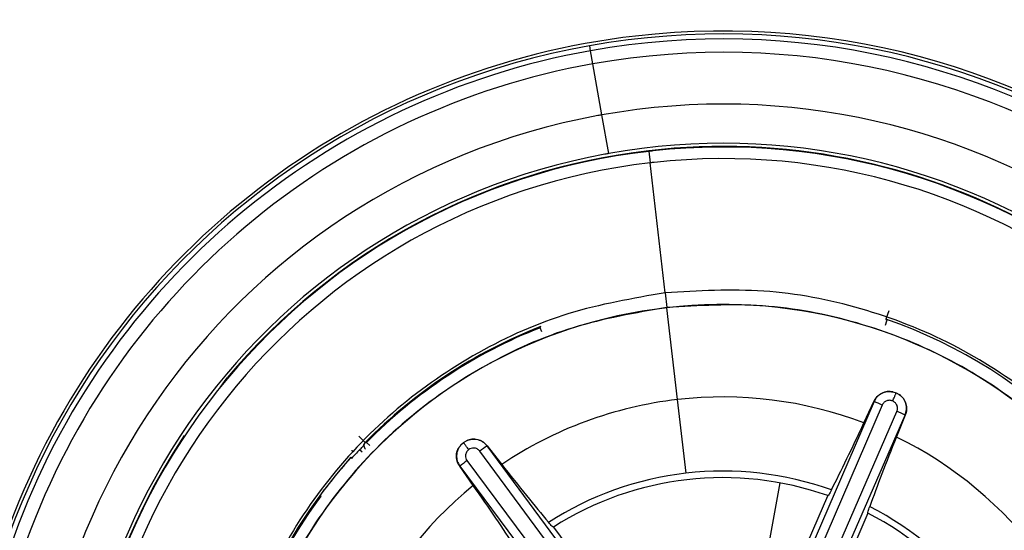
# Model space of a CAD drawing. Extents: x 526 to 610, y 679 to 808.
# Drawn here: x 559 to 561, y 732 to 733 of the extents above; entities that cross this region are included whole.
import ezdxf

# ---------------------------------------------------------------- set-up
doc = ezdxf.new("R2010")
doc.units = 0
doc.header["$MEASUREMENT"] = 0
doc.layers.add('1', color=4, linetype='Continuous')

# ---------------------------------------------------------------- blocks, each defined once
blk = doc.blocks.new('2024 JETSETTER LX HL')
at = {"layer": '1', "color": 3, "linetype": 'Continuous', "lineweight": 25}
for p, q in [((34.1808, 38.7334), (34.1797, 38.7399)), ((34.1839, 38.7162), (34.1808, 38.7334)), ((34.1958, 38.6492), (34.1839, 38.7162)), ((34.2049, 38.5984), (34.1958, 38.6492)), ((34.2574, 38.6014), (34.2573, 38.6022)), ((34.2574, 38.6014), (34.2592, 38.5863)), ((34.2789, 38.4155), (34.2592, 38.5863)), ((34.2789, 38.4155), (34.2811, 38.3962)), ((34.295, 38.2753), (34.2811, 38.3959)), ((34.5726, 38.3919), (34.5687, 38.3807)), ((34.1169, 38.3641), (34.1148, 38.3696)), ((34.568, 38.3731), (34.57, 38.3787)), ((33.6944, 38.2912), (33.7037, 38.3037)), ((34.5779, 38.2854), (34.5822, 38.284)), ((34.5822, 38.284), (34.5862, 38.2818)), ((34.3062, 38.1786), (34.295, 38.2753)), ((34.553, 38.2726), (34.3824, 37.8778)), ((34.5639, 38.2681), (34.3933, 37.8733)), ((34.5397, 38.2446), (34.5526, 38.2727)), ((34.553, 38.2726), (34.5526, 38.2727)), ((34.4118, 37.8653), (34.5831, 38.2597)), ((34.4225, 37.8605), (34.5938, 38.2549)), ((34.5941, 38.2547), (34.5825, 38.2261)), ((34.5941, 38.2547), (34.5938, 38.2549)), ((33.8765, 38.227), (33.885, 38.2187)), ((33.8909, 38.2147), (33.8867, 38.2188)), ((34.0106, 38.2158), (34.014, 38.2188)), ((34.014, 38.2188), (34.0179, 38.2211)), ((34.0453, 38.2145), (34.045, 38.2143)), ((34.301, 37.8688), (34.045, 38.2143)), ((34.0453, 38.2145), (34.0643, 38.1901)), ((33.868, 38.2073), (33.8679, 38.2074)), ((33.8808, 38.2062), (33.8776, 38.2093)), ((34.2914, 37.8619), (34.0354, 38.2074)), ((33.8663, 38.1994), (33.8664, 38.1993)), ((34.0093, 38.1878), (34.009, 38.1876)), ((34.0093, 38.1878), (34.2658, 37.8427)), ((34.0186, 38.195), (34.2752, 37.8499)), ((34.0269, 38.1624), (34.009, 38.1876)), ((34.4295, 38.1659), (34.4162, 38.0936)), ((34.3939, 37.9215), (34.4924, 38.149)), ((34.5451, 38.1262), (34.4465, 37.8986)), ((34.1321, 38.1078), (34.2799, 37.9086))]:
    blk.add_line(p, q, dxfattribs=at)
at = {"layer": '1', "color": 3, "linetype": 'Continuous', "lineweight": 25, "flags": 128}
for points in [[(34.1148, 38.3696), (34.1153, 38.3706), (34.1157, 38.3713)], [(34.5687, 38.3807), (34.5694, 38.3796), (34.57, 38.3787)], [(33.885, 38.2187), (33.886, 38.2188), (33.8867, 38.2188)], [(33.8673, 38.2087), (33.8673, 38.2086), (33.8679, 38.2074)], [(33.8268, 38.1485), (33.8267, 38.1494), (33.8266, 38.1502)]]:
    blk.add_lwpolyline(points, dxfattribs=at)
at = {"layer": '1', "color": 3, "linetype": 'Continuous', "lineweight": 25}
for centre, radius, start, end in [((34.3545, 37.7593), 1, 276.5792, 96.5792), ((34.3545, 37.7593), 1, 96.5792, 276.5792), ((34.3545, 37.7593), 0.9961, 10.112, 100.112), ((34.3545, 37.7593), 0.9895, 280.112, 100.112), ((34.3545, 37.7593), 0.9961, 100.112, 190.112), ((34.3545, 37.7593), 0.9895, 100.112, 280.112), ((34.3545, 37.7593), 0.972, 280.112, 100.112), ((34.3545, 37.7593), 0.972, 100.112, 280.112), ((34.3545, 37.7593), 0.9039, 280.4557, 100.112), ((34.3545, 37.7593), 0.9039, 100.4557, 280.112), ((34.3545, 37.7593), 0.9039, 100.112, 100.4557), ((34.3545, 37.7593), 0.8484, 96.5792, 140.0874), ((34.3545, 37.7593), 0.8524, 280.4557, 100.112), ((34.3545, 37.7593), 0.8484, 26.4712, 96.5792), ((34.3545, 37.7593), 0.8476, 96.2244, 96.5792), ((34.3545, 37.7593), 0.8476, 276.5792, 96.2244), ((34.3545, 37.7593), 0.8524, 100.4557, 280.112), ((34.3545, 37.7593), 0.8476, 96.5792, 276.2244), ((34.3545, 37.7593), 0.8524, 100.112, 100.4557), ((34.3545, 37.7593), 0.8324, 276.5792, 96.2244), ((34.3545, 37.7593), 0.8324, 96.5792, 276.2244), ((34.3545, 37.7593), 0.8324, 96.2244, 96.5792), ((34.3545, 37.7593), 0.6408, 96.5792, 186.5792), ((34.3545, 37.7593), 0.6408, 6.5792, 96.5792), ((34.3545, 37.7593), 0.6569, 111.3223, 135.6289), ((34.3545, 37.7593), 0.6557, 111.4487, 135.5143), ((34.3545, 37.7593), 0.6573, 17.9684, 70.9822), ((34.3545, 37.7593), 0.5194, 69.1119, 96.5792), ((34.3545, 37.7593), 0.5194, 96.5792, 123.9726), ((34.4858, 38.0943), 0.1905, 65.8059, 69.355), ((34.5097, 38.084), 0.1905, 63.8033, 67.3527), ((34.3545, 37.7593), 0.8484, 146.4712, 260.0874), ((33.8892, 38.2146), 0.00591, 135.6493, 229.534), ((34.151, 38.056), 0.1905, 123.8033, 127.3527), ((34.3545, 37.7593), 0.5194, 9.1119, 63.9727), ((34.3545, 37.7593), 0.6557, 136.6692, 138.0068), ((34.3545, 37.7593), 0.6573, 137.9684, 216.274), ((34.3545, 37.7593), 0.6571, 137.9701, 142.4432), ((34.1301, 38.0405), 0.1905, 125.8059, 129.355), ((34.3545, 37.7593), 0.422, 96.5792, 122.814), ((34.3545, 37.7593), 0.422, 70.2535, 96.5792), ((34.3545, 37.7593), 0.5194, 129.1119, 183.9726), ((34.3545, 37.7593), 0.4134, 70.5204, 122.5497), ((34.3545, 37.7593), 0.6557, 143.5981, 180.5143), ((34.3545, 37.7593), 0.4134, 10.5162, 62.5428), ((34.3545, 37.7593), 0.422, 10.2535, 62.814)]:
    blk.add_arc(centre, radius, start, end, dxfattribs=at)
for points, knots in [([(33.1223, 36.5248), (33.1161, 36.531), (33.1037, 36.5435), (33.0855, 36.5626), (33.0675, 36.5819), (33.0499, 36.6015), (33.0326, 36.6213), (33.0156, 36.6414), (32.999, 36.6617), (32.9826, 36.6823), (32.9665, 36.7031), (32.9508, 36.7242), (32.9353, 36.7455), (32.9202, 36.7671), (32.8783, 36.8287), (32.815, 36.9343), (32.7419, 37.0891), (32.6842, 37.2504), (32.6426, 37.4166), (32.6174, 37.586), (32.609, 37.757), (32.6174, 37.9281), (32.6426, 38.0976), (32.6842, 38.2638), (32.742, 38.4251), (32.8151, 38.58), (32.9033, 38.7268), (33.0053, 38.8644), (33.1203, 38.9913), (33.2472, 39.1064), (33.3848, 39.2083), (33.5317, 39.2965), (33.6865, 39.3696), (33.8478, 39.4274), (34.014, 39.469), (34.1834, 39.4942), (34.3545, 39.5025), (34.5256, 39.4942), (34.695, 39.469), (34.8612, 39.4275), (35.0224, 39.3697), (35.1773, 39.2965), (35.2893, 39.2294), (35.3631, 39.1786), (35.4026, 39.1497), (35.4412, 39.1198), (35.479, 39.0888), (35.5158, 39.0567), (35.5519, 39.0237), (35.5752, 39.0008), (35.5868, 38.9893)], [0, 0, 0, 0, 0.004827, 0.009647, 0.014461, 0.019271, 0.024078, 0.028882, 0.033686, 0.038489, 0.043293, 0.048099, 0.052908, 0.057722, 0.062541, 0.093781, 0.125035, 0.156273, 0.187523, 0.218772, 0.250007, 0.281251, 0.312511, 0.343765, 0.375021, 0.40627, 0.437519, 0.468758, 0.500007, 0.53125, 0.562493, 0.593739, 0.624988, 0.656237, 0.687489, 0.718733, 0.749986, 0.781233, 0.812476, 0.843717, 0.874964, 0.906209, 0.937455, 0.946406, 0.95534, 0.964264, 0.973185, 0.98211, 0.991046, 1, 1, 1, 1]), ([(34.5526, 38.2727), (34.5539, 38.2749), (34.5565, 38.2794), (34.5629, 38.2839), (34.5703, 38.2863), (34.5754, 38.2857), (34.5779, 38.2854)], [0, 0, 0, 0, 0.2595228, 0.5135402, 0.7608005, 1, 1, 1, 1]), ([(34.5779, 38.2854), (34.5753, 38.2857), (34.5703, 38.2862), (34.5629, 38.2838), (34.5567, 38.2792), (34.5542, 38.2748), (34.553, 38.2726)], [0, 0, 0, 0, 0.250039, 0.500053, 0.750039, 1, 1, 1, 1]), ([(34.5776, 38.2734), (34.578, 38.2743), (34.5789, 38.2764), (34.58, 38.279), (34.5809, 38.2811), (34.5816, 38.2826), (34.582, 38.2837), (34.5821, 38.2839), (34.5822, 38.284)], [0, 0, 0, 0, 0.1642057, 0.3920172, 0.5297465, 0.680081, 0.8386904, 1, 1, 1, 1]), ([(34.5938, 38.2549), (34.5946, 38.2573), (34.5961, 38.2621), (34.5952, 38.2698), (34.592, 38.2768), (34.5881, 38.2801), (34.5862, 38.2818)], [0, 0, 0, 0, 0.249961, 0.499948, 0.749961, 1, 1, 1, 1]), ([(34.5862, 38.2818), (34.5881, 38.2801), (34.592, 38.2768), (34.5953, 38.2698), (34.5964, 38.2621), (34.5949, 38.2572), (34.5941, 38.2547)], [0, 0, 0, 0, 0.243212, 0.488265, 0.739091, 1, 1, 1, 1]), ([(34.5776, 38.2734), (34.5761, 38.2738), (34.5731, 38.2747), (34.5689, 38.2735), (34.5656, 38.2712), (34.5645, 38.2691), (34.5639, 38.2681)], [0, 0, 0, 0, 0.280906, 0.560271, 0.780588, 1, 1, 1, 1]), ([(34.5831, 38.2597), (34.5835, 38.2612), (34.5844, 38.2642), (34.5831, 38.2684), (34.5807, 38.2716), (34.5786, 38.2728), (34.5776, 38.2734)], [0, 0, 0, 0, 0.282433, 0.561918, 0.778094, 1, 1, 1, 1]), ([(34.4971, 38.1565), (34.5037, 38.1695), (34.5164, 38.1949), (34.5321, 38.2283), (34.5397, 38.2446)], [0, 0, 0, 0, 0.512281, 1, 1, 1, 1]), ([(33.8776, 38.2093), (33.8782, 38.2099), (33.8798, 38.2114), (33.8817, 38.2133), (33.8828, 38.2149), (33.8832, 38.2157), (33.8835, 38.2165), (33.8839, 38.2174), (33.8845, 38.2182), (33.885, 38.2187)], [0, 0, 0, 0, 0.187167, 0.440825, 0.645902, 0.755708, 0.805043, 0.860514, 1, 1, 1, 1]), ([(33.885, 38.2187), (33.885, 38.2187), (33.885, 38.2187), (33.885, 38.2187), (33.885, 38.2187)], [0, 0, 0, 0, 0.560111, 1, 1, 1, 1]), ([(34.009, 38.1876), (34.0077, 38.1898), (34.0052, 38.1942), (34.0044, 38.2021), (34.0061, 38.2097), (34.0091, 38.2137), (34.0106, 38.2158)], [0, 0, 0, 0, 0.259507, 0.513521, 0.760812, 1, 1, 1, 1]), ([(34.0106, 38.2158), (34.0091, 38.2137), (34.0061, 38.2096), (34.0046, 38.202), (34.0054, 38.1943), (34.008, 38.19), (34.0093, 38.1878)], [0, 0, 0, 0, 0.2500394, 0.5000525, 0.7500394, 1, 1, 1, 1]), ([(34.0209, 38.2095), (34.0203, 38.2103), (34.0189, 38.2121), (34.0172, 38.2144), (34.0159, 38.2163), (34.0149, 38.2176), (34.0142, 38.2185), (34.0141, 38.2187), (34.014, 38.2188)], [0, 0, 0, 0, 0.1642056, 0.3920171, 0.5297464, 0.6800809, 0.8386904, 1, 1, 1, 1]), ([(34.0179, 38.2211), (34.0203, 38.222), (34.0251, 38.2237), (34.0328, 38.223), (34.0401, 38.2201), (34.0435, 38.2164), (34.0453, 38.2145)], [0, 0, 0, 0, 0.24327, 0.488227, 0.739153, 1, 1, 1, 1]), ([(34.045, 38.2143), (34.0433, 38.2162), (34.0399, 38.2199), (34.0328, 38.2229), (34.0251, 38.2237), (34.0203, 38.222), (34.0179, 38.2212)], [0, 0, 0, 0, 0.249961, 0.499948, 0.749961, 1, 1, 1, 1]), ([(34.5825, 38.2261), (34.5758, 38.2094), (34.5621, 38.1751), (34.5524, 38.1484), (34.5474, 38.1347)], [0, 0, 0, 0, 0.487205, 1, 1, 1, 1]), ([(33.8672, 38.2088), (33.8673, 38.2086), (33.8677, 38.208), (33.8679, 38.2074), (33.8681, 38.207)], [0, 0, 0, 0, 0.305442, 1, 1, 1, 1]), ([(34.0209, 38.2095), (34.0198, 38.2084), (34.0175, 38.2063), (34.0164, 38.202), (34.0168, 38.1981), (34.018, 38.196), (34.0186, 38.195)], [0, 0, 0, 0, 0.280906, 0.560271, 0.780588, 1, 1, 1, 1]), ([(34.0354, 38.2074), (34.0344, 38.2086), (34.0322, 38.2108), (34.0279, 38.2118), (34.024, 38.2114), (34.0219, 38.2101), (34.0209, 38.2095)], [0, 0, 0, 0, 0.282433, 0.561918, 0.778094, 1, 1, 1, 1]), ([(33.8664, 38.1993), (33.8665, 38.1992), (33.8666, 38.199), (33.867, 38.1983), (33.8672, 38.198)], [0, 0, 0, 0, 0.5942766, 1, 1, 1, 1]), ([(34.0643, 38.1901), (34.0754, 38.176), (34.0983, 38.147), (34.1165, 38.1252), (34.1258, 38.114)], [0, 0, 0, 0, 0.4872075, 1, 1, 1, 1]), ([(34.0818, 38.0814), (34.0739, 38.0936), (34.0583, 38.1173), (34.0372, 38.1476), (34.0269, 38.1624)], [0, 0, 0, 0, 0.512284, 1, 1, 1, 1]), ([(33.8266, 38.1502), (33.8266, 38.1503), (33.8267, 38.1504), (33.8271, 38.151), (33.8276, 38.1517), (33.8277, 38.1519)], [0, 0, 0, 0, 0.3798365, 0.8134701, 1, 1, 1, 1]), ([(33.8277, 38.1519), (33.8279, 38.1522), (33.8284, 38.153), (33.8297, 38.1547), (33.8315, 38.1571), (33.8329, 38.1589), (33.8336, 38.1599)], [0, 0, 0, 0, 0.173948, 0.422243, 0.697274, 1, 1, 1, 1]), ([(34.4971, 38.1565), (34.496, 38.1543), (34.4937, 38.1498), (34.4929, 38.1493), (34.4924, 38.149)], [0, 0, 0, 0, 0.500013, 1, 1, 1, 1]), ([(34.5451, 38.1262), (34.545, 38.1267), (34.5448, 38.1276), (34.5465, 38.1324), (34.5474, 38.1347)], [0, 0, 0, 0, 0.499986, 1, 1, 1, 1]), ([(34.1321, 38.1078), (34.1317, 38.1079), (34.1307, 38.1082), (34.1275, 38.1121), (34.1258, 38.114)], [0, 0, 0, 0, 0.499986, 1, 1, 1, 1])]:
    blk.add_open_spline(points, degree=3, knots=knots, dxfattribs=at)
for points in [[(34.4302, 37.1032), (34.4729, 37.1106), (34.5582, 37.1254), (34.6776, 37.1787), (34.7848, 37.2525), (34.8754, 37.3462), (34.9459, 37.4558), (34.9938, 37.577), (35.0171, 37.7052), (35.0149, 37.8355), (34.9874, 37.9629), (34.9355, 38.0824), (34.8613, 38.1895), (34.7676, 38.2801), (34.6581, 38.3508), (34.5369, 38.3983), (34.4085, 38.423), (34.3221, 38.418), (34.2789, 38.4155)], [(34.2789, 38.4155), (34.2362, 38.4081), (34.1509, 38.3933), (34.0315, 38.34), (33.9243, 38.2662), (33.8337, 38.1724), (33.7631, 38.0629), (33.7153, 37.9417), (33.692, 37.8135), (33.6942, 37.6832), (33.7217, 37.5558), (33.7736, 37.4362), (33.8478, 37.3291), (33.9414, 37.2385), (34.051, 37.1678), (34.1722, 37.1204), (34.3005, 37.0956), (34.387, 37.1007), (34.4302, 37.1032)], [(34.2811, 38.3962), (34.2397, 38.3891), (34.1568, 38.3747), (34.041, 38.323), (33.9369, 38.2513), (33.849, 38.1603), (33.7804, 38.054), (33.7343, 37.9364), (33.7103, 37.8117), (33.7152, 37.7278), (33.7176, 37.6859)], [(34.9915, 37.8328), (34.9843, 37.8742), (34.9699, 37.957), (34.9182, 38.0729), (34.8465, 38.1769), (34.7555, 38.2648), (34.6492, 38.3335), (34.5316, 38.3795), (34.407, 38.4035), (34.323, 38.3987), (34.2811, 38.3962)]]:
    blk.add_open_spline(points, degree=3, dxfattribs=at)

msp = doc.modelspace()

# ---------------------------------------------------------------- block references
at = {"layer": '1'}
msp.add_blockref('2024 JETSETTER LX HL', (525.9297, 693.7865), dxfattribs=at)

doc.saveas('drawing.dxf')
